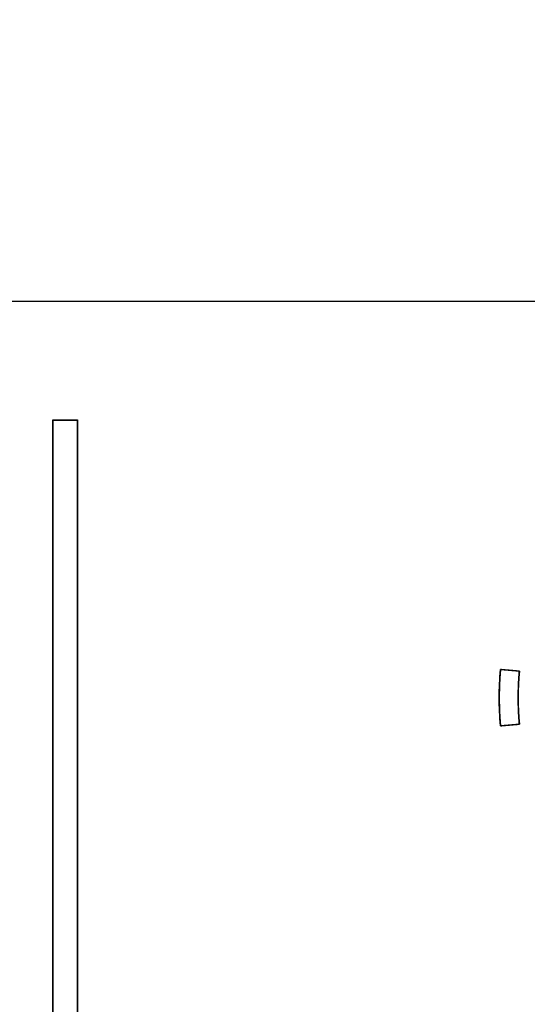
# Model space of a CAD drawing. Units: millimetres. Extents: x 5 to 1169, y 20 to 821.
# Drawn here: x 373 to 386, y 663 to 689 of the extents above; entities that cross this region are included whole.
import ezdxf
from ezdxf.enums import TextEntityAlignment as Align

# ---------------------------------------------------------------- set-up
doc = ezdxf.new("R2010")
doc.units = ezdxf.units.MM
for name, color, linetype in [('00-3497-0101_FRO', 7, 'Continuous'), ('Default', 7, 'Continuous'), ('Seri', 7, 'Continuous')]:
    doc.layers.add(name, color=color, linetype=linetype)
doc.styles.add('SEACAD_Solid_Edge_ISO', font='txt')
doc.styles.add('SEACAD_Solid_Edge_ISOI', font='seisoi.ttf')
doc.dimstyles.new('UNE', dxfattribs={"dimtxt": 10.5, "dimasz": 10.5, "dimexe": 5.25, "dimexo": 0, "dimgap": 2.625, "dimtad": 1, "dimtxsty": 'SEACAD_Solid_Edge_ISO', "dimblk1": '_SE_FILLED', "dimblk2": '_SE_FILLED', "dimsah": 1, "dimcen": 5.25, "dimadec": 0, "dimazin": 0, "dimtfac": 0.7, "dimtdec": 3, "dimtmove": 0, "dimatfit": 3, "dimfxl": 1, "dimarcsym": 0})

# ---------------------------------------------------------------- blocks, each defined once
blk = doc.blocks.new('SE')
at = {"layer": '00-3497-0101_FRO', "color": 7, "linetype": 'Continuous'}
blk.add_line((127.704, 681.575), (606.304, 681.575), dxfattribs=at)
blk = doc.blocks.new('DMBLK28')
at = {"layer": 'Default', "linetype": 'Continuous'}
for points in [[(136.204, 728.858), (125.704, 727.108), (136.204, 725.358)], [(597.804, 728.858), (597.804, 725.358), (608.304, 727.108)]]:
    blk.add_hatch(color=7, dxfattribs=at).paths.add_polyline_path(points)
at = {"layer": 'Default', "color": 7, "linetype": 'Continuous'}
for p, q in [((125.704, 679.575), (125.704, 732.358)), ((608.304, 659.575), (608.304, 732.358)), ((125.704, 727.108), (608.304, 727.108))]:
    blk.add_line(p, q, dxfattribs=at)
at = {"layer": 'Default', "color": 7, "linetype": 'Continuous', "style": 'SEACAD_Solid_Edge_ISOI'}
blk.add_text('482,6', height=10.5, dxfattribs=at).set_placement((342.957, 740.233), align=Align.TOP_LEFT)
blk = doc.blocks.new('_SE_FILLED')
at = {"color": 0}
blk.add_line((0, 0), (-1, 0), dxfattribs=at)
blk.add_solid([(0, 0), (-1, -0.1665), (-1, 0.1665), (0, 0)], dxfattribs=at)

msp = doc.modelspace()

# ---------------------------------------------------------------- linework, layer by layer
at = {"layer": 'Seri', "color": 7, "linetype": 'Continuous'}
for points, knots in [([(374.567, 640.353), (374.564, 640.353), (374.555, 640.353), (374.541, 640.353), (374.522, 640.353), (374.499, 640.353), (374.472, 640.353), (374.442, 640.353), (374.409, 640.353), (374.374, 640.353), (374.338, 640.353), (374.3, 640.353), (374.261, 640.353), (374.222, 640.353), (374.183, 640.353), (374.145, 640.353), (374.109, 640.353), (374.074, 640.353), (374.041, 640.353), (374.011, 640.353), (373.984, 640.353), (373.961, 640.353), (373.942, 640.353), (373.928, 640.353), (373.92, 640.353), (373.917, 640.353), (373.917, 640.531), (373.917, 641.045), (373.917, 641.866), (373.917, 642.966), (373.917, 644.314), (373.917, 645.881), (373.917, 647.639), (373.917, 649.558), (373.917, 651.608), (373.917, 653.76), (373.917, 655.986), (373.917, 658.255), (373.917, 660.54), (373.917, 662.809), (373.917, 665.035), (373.917, 667.187), (373.917, 669.237), (373.917, 671.156), (373.917, 672.914), (373.917, 674.481), (373.917, 675.829), (373.917, 676.929), (373.917, 677.75), (373.917, 678.264), (373.917, 678.442), (373.92, 678.442), (373.928, 678.442), (373.942, 678.442), (373.961, 678.442), (373.984, 678.442), (374.011, 678.442), (374.041, 678.442), (374.074, 678.442), (374.109, 678.442), (374.145, 678.442), (374.183, 678.442), (374.222, 678.442), (374.261, 678.442), (374.3, 678.442), (374.338, 678.442), (374.374, 678.442), (374.409, 678.442), (374.442, 678.442), (374.472, 678.442), (374.499, 678.442), (374.522, 678.442), (374.541, 678.442), (374.555, 678.442), (374.564, 678.442), (374.567, 678.442), (374.567, 678.264), (374.567, 677.75), (374.567, 676.929), (374.567, 675.829), (374.567, 674.481), (374.567, 672.914), (374.567, 671.156), (374.567, 669.237), (374.567, 667.187), (374.567, 665.035), (374.567, 662.809), (374.567, 660.54), (374.567, 658.255), (374.567, 655.986), (374.567, 653.76), (374.567, 651.608), (374.567, 649.558), (374.567, 647.639), (374.567, 645.881), (374.567, 644.314), (374.567, 642.966), (374.567, 641.866), (374.567, 641.045), (374.567, 640.531), (374.567, 640.353)], [0, 0, 0.000039, 0.000152, 0.000333, 0.000576, 0.000872, 0.001218, 0.001605, 0.002027, 0.002479, 0.002953, 0.003443, 0.003943, 0.004446, 0.004946, 0.005436, 0.00591, 0.006362, 0.006784, 0.007172, 0.007517, 0.007814, 0.008056, 0.008237, 0.00835, 0.008389, 0.010686, 0.017325, 0.027928, 0.042118, 0.059517, 0.079748, 0.102432, 0.127194, 0.153654, 0.181436, 0.210162, 0.239454, 0.268935, 0.298227, 0.326953, 0.354735, 0.381195, 0.405957, 0.428642, 0.448872, 0.466272, 0.480461, 0.491064, 0.497703, 0.5, 0.500039, 0.500152, 0.500333, 0.500576, 0.500872, 0.501218, 0.501605, 0.502027, 0.502479, 0.502953, 0.503443, 0.503943, 0.504446, 0.504946, 0.505436, 0.50591, 0.506362, 0.506784, 0.507172, 0.507517, 0.507814, 0.508056, 0.508237, 0.50835, 0.508389, 0.510686, 0.517325, 0.527928, 0.542118, 0.559517, 0.579748, 0.602432, 0.627194, 0.653654, 0.681436, 0.710162, 0.739454, 0.768935, 0.798227, 0.826953, 0.854735, 0.881195, 0.905957, 0.928642, 0.948872, 0.966272, 0.980461, 0.991064, 0.997703, 1, 1]), ([(385.721, 671.864), (385.723, 671.863), (385.73, 671.863), (385.74, 671.862), (385.755, 671.861), (385.772, 671.859), (385.793, 671.857), (385.816, 671.855), (385.841, 671.853), (385.868, 671.851), (385.896, 671.848), (385.925, 671.846), (385.955, 671.843), (385.985, 671.841), (386.014, 671.838), (386.043, 671.835), (386.071, 671.833), (386.098, 671.831), (386.123, 671.828), (386.146, 671.826), (386.167, 671.825), (386.184, 671.823), (386.199, 671.822), (386.21, 671.821), (386.216, 671.82), (386.219, 671.82), (386.214, 671.764), (386.21, 671.709), (386.206, 671.653), (386.202, 671.597), (386.199, 671.541), (386.196, 671.486), (386.194, 671.43), (386.192, 671.374), (386.191, 671.318), (386.189, 671.262), (386.189, 671.207), (386.188, 671.151), (386.188, 671.095), (386.189, 671.039), (386.189, 670.983), (386.191, 670.927), (386.192, 670.872), (386.194, 670.816), (386.196, 670.76), (386.199, 670.704), (386.202, 670.648), (386.206, 670.593), (386.21, 670.537), (386.214, 670.481), (386.219, 670.426), (386.216, 670.425), (386.21, 670.425), (386.199, 670.424), (386.184, 670.423), (386.167, 670.421), (386.146, 670.419), (386.123, 670.417), (386.098, 670.415), (386.071, 670.413), (386.043, 670.41), (386.014, 670.408), (385.985, 670.405), (385.955, 670.402), (385.925, 670.4), (385.896, 670.397), (385.868, 670.395), (385.841, 670.392), (385.816, 670.39), (385.793, 670.388), (385.772, 670.386), (385.755, 670.385), (385.74, 670.384), (385.73, 670.383), (385.723, 670.382), (385.721, 670.382), (385.716, 670.441), (385.711, 670.5), (385.707, 670.56), (385.703, 670.619), (385.7, 670.678), (385.697, 670.737), (385.694, 670.797), (385.692, 670.856), (385.691, 670.915), (385.69, 670.975), (385.689, 671.034), (385.688, 671.093), (385.688, 671.152), (385.689, 671.212), (385.69, 671.271), (385.691, 671.33), (385.692, 671.39), (385.694, 671.449), (385.697, 671.508), (385.7, 671.568), (385.703, 671.627), (385.707, 671.686), (385.711, 671.745), (385.716, 671.804), (385.721, 671.864)], [0, 0, 0.000602, 0.002342, 0.005122, 0.008842, 0.013403, 0.018706, 0.024653, 0.031144, 0.03808, 0.045363, 0.052893, 0.060572, 0.0683, 0.075979, 0.083509, 0.090792, 0.097728, 0.104219, 0.110166, 0.115469, 0.12003, 0.12375, 0.12653, 0.12827, 0.128872, 0.143274, 0.157674, 0.172072, 0.186468, 0.200863, 0.215257, 0.22965, 0.244042, 0.258434, 0.272824, 0.287215, 0.301605, 0.315996, 0.330387, 0.344778, 0.359169, 0.373562, 0.387955, 0.402349, 0.416745, 0.431142, 0.445541, 0.459941, 0.474344, 0.488749, 0.489351, 0.491091, 0.493871, 0.49759, 0.502151, 0.507455, 0.513401, 0.519892, 0.526829, 0.534112, 0.541642, 0.549321, 0.557049, 0.564727, 0.572258, 0.57954, 0.586477, 0.592968, 0.598915, 0.604218, 0.608779, 0.612499, 0.615278, 0.617019, 0.617621, 0.632925, 0.648228, 0.663528, 0.678826, 0.694123, 0.709418, 0.724711, 0.740003, 0.755295, 0.770585, 0.785876, 0.801165, 0.816455, 0.831745, 0.847035, 0.862326, 0.877617, 0.89291, 0.908203, 0.923498, 0.938794, 0.954093, 0.969393, 0.984695, 1, 1])]:
    msp.add_open_spline(points, degree=1, knots=knots, dxfattribs=at)
for points in [[(373.917, 640.353), (373.917, 640.353), (373.917, 678.442), (373.917, 678.442)], [(373.917, 678.442), (373.917, 678.442), (374.567, 678.442), (374.567, 678.442)], [(374.567, 678.442), (374.567, 678.442), (374.567, 640.353), (374.567, 640.353)], [(385.721, 670.382), (385.677, 670.875), (385.677, 671.371), (385.721, 671.864)], [(385.721, 671.864), (385.721, 671.864), (386.219, 671.82), (386.219, 671.82)], [(386.219, 671.82), (386.178, 671.356), (386.178, 670.89), (386.219, 670.426)], [(386.219, 670.426), (386.219, 670.426), (385.721, 670.382), (385.721, 670.382)]]:
    msp.add_open_spline(points, degree=3, dxfattribs=at)

# ---------------------------------------------------------------- block references
at = {"layer": 'Default'}
msp.add_blockref('SE', (0, 0), dxfattribs=at)

# ---------------------------------------------------------------- dimensions: what is measured, and where the dimension line sits
at = {"layer": 'Default', "color": 7, "linetype": 'Continuous'}
dim = msp.add_linear_dim(base=(608.304, 727.108), p1=(125.704, 639.575), p2=(608.304, 659.575), text='\\A1;<>', dimstyle='UNE', dxfattribs=at)
dim.commit()
dim.dimension.update_dxf_attribs({"geometry": 'DMBLK28', "text_midpoint": (356.798, 727.108), "dimtype": 160})

doc.saveas('drawing.dxf')
